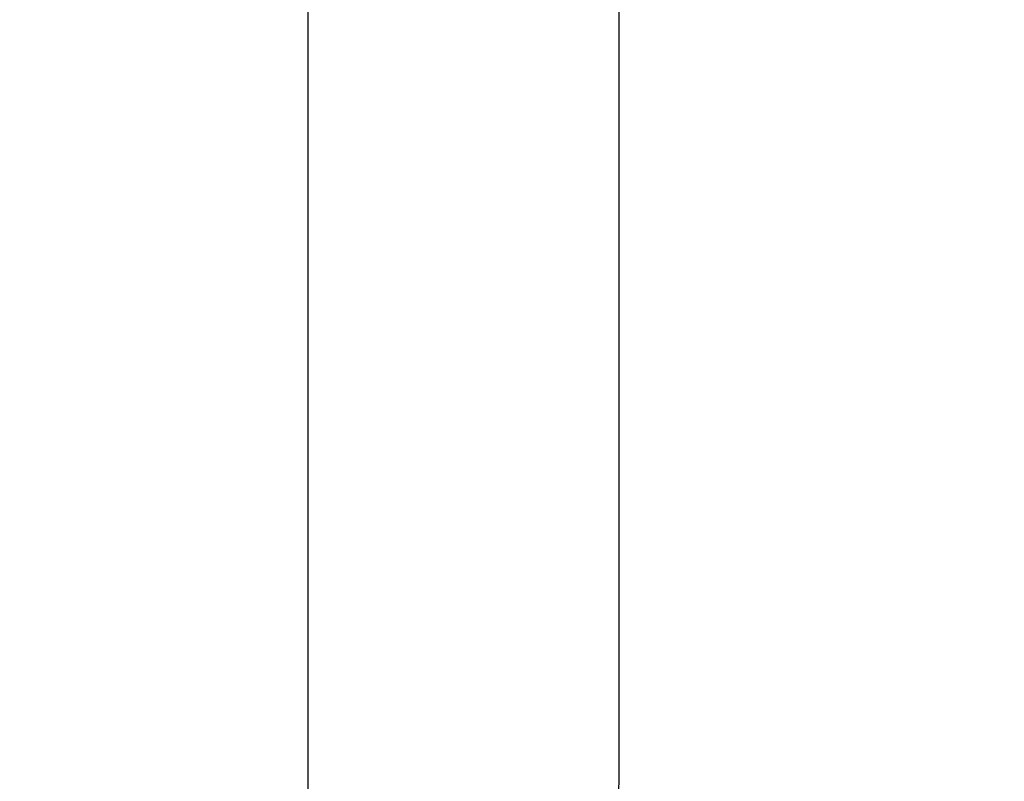
# Model space of a CAD drawing. Extents: x 442 to 809, y 9 to 322.
# Drawn here: x 549 to 560, y 132 to 140 of the extents above; entities that cross this region are included whole.
import ezdxf

# ---------------------------------------------------------------- set-up
doc = ezdxf.new("R2010")
doc.units = 0
doc.header["$LTSCALE"] = 36
doc.header["$MEASUREMENT"] = 0
doc.header["$PDMODE"] = 35
doc.layers.get('0').update_dxf_attribs({"linetype": 'CONTINUOUS'})
doc.layers.get('DEFPOINTS').update_dxf_attribs({"linetype": 'CONTINUOUS'})
doc.layers.add('CONTOUR', color=7, linetype='CONTINUOUS')
doc.layers.add('DIM_IMP_BORDURE', color=7, linetype='CONTINUOUS')
doc.styles.add('DIM', font='romans.shx')
doc.dimstyles.new('Implantation (Pied-mètre)', dxfattribs={"dimscale": 96, "dimtxt": 0.09375, "dimasz": 0.125, "dimexe": 0.125, "dimexo": 0.125, "dimgap": 0.03, "dimtad": 1, "dimdec": 0, "dimzin": 0, "dimdsep": 46, "dimlunit": 4, "dimtxsty": 'DIM', "dimblk1": 'OBLIQUE', "dimblk2": 'OBLIQUE', "dimsah": 1, "dimcen": 0.089844, "dimdle": 0.125, "dimclrt": 7, "dimadec": 0, "dimazin": 0, "dimtfac": 1, "dimtdec": 0, "dimtofl": 0, "dimtmove": 0, "dimatfit": 3, "dimldrblk": 'OBLIQUE', "dimfxl": 1, "dimfrac": 2, "dimtolj": 1, "dimtzin": 0, "dimarcsym": 0})

# ---------------------------------------------------------------- blocks, each defined once
blk = doc.blocks.new('_OBLIQUE')
at = {"color": 0, "linetype": 'ByBlock'}
blk.add_line((-0.5, -0.5), (0.5, 0.5), dxfattribs=at)
blk = doc.blocks.new('*D48')
at = {"layer": 'DEFPOINTS', "color": 0}
for p in [(625.167, 285.819), (464.484, 44.988), (625.167, 44.988)]:
    blk.add_point(p, dxfattribs=at)
at = {"layer": 'DIM_IMP_BORDURE', "color": 0, "lineweight": -2}
for p, q in [((464.484, 294.819), (464.484, 35.988)), ((616.167, 285.819), (455.484, 285.819)), ((616.167, 44.988), (455.484, 44.988))]:
    blk.add_line(p, q, dxfattribs=at)
at = {"layer": 'DIM_IMP_BORDURE', "color": 0, "lineweight": -2, "xscale": 9, "yscale": 9, "zscale": 9}
for p, rotation in [((464.484, 285.819), 90), ((464.484, 44.988), 270)]:
    blk.add_blockref('_OBLIQUE', p, dxfattribs=dict(at, rotation=rotation))
at = {"layer": 'DIM_IMP_BORDURE', "color": 7, "insert": (457.191, 165.404), "char_height": 6.75, "attachment_point": 5, "rotation": 90, "style": 'DIM'}
blk.add_mtext('\\A1;20\'-1" [6.117m]', dxfattribs=at)

msp = doc.modelspace()

# ---------------------------------------------------------------- linework, layer by layer
at = {"layer": 'CONTOUR', "lineweight": 25}
for p, q in [((552.417, 149.875), (552.417, 131.795)), ((555.917, 131.795), (555.917, 149.875)), ((552.417, 131.795), (552.417, 131.795)), ((555.917, 131.795), (555.917, 131.795))]:
    msp.add_line(p, q, dxfattribs=at)
msp.add_ellipse((554.167, 131.795), major_axis=(1.75, 0), ratio=0.935168, start_param=3.141593, end_param=6.283185, dxfattribs=at)

# ---------------------------------------------------------------- dimensions: what is measured, and where the dimension line sits
at = {"layer": 'DIM_IMP_BORDURE'}
dim = msp.add_linear_dim(base=(464.484, 44.988), p1=(625.167, 285.819), p2=(625.167, 44.988), angle=90, dimstyle='Implantation (Pied-mètre)', override={"dimscale": 72}, dxfattribs=at)
dim.commit()
dim.dimension.update_dxf_attribs({"geometry": '*D48', "text_midpoint": (457.191, 165.404)})

doc.saveas('drawing.dxf')
